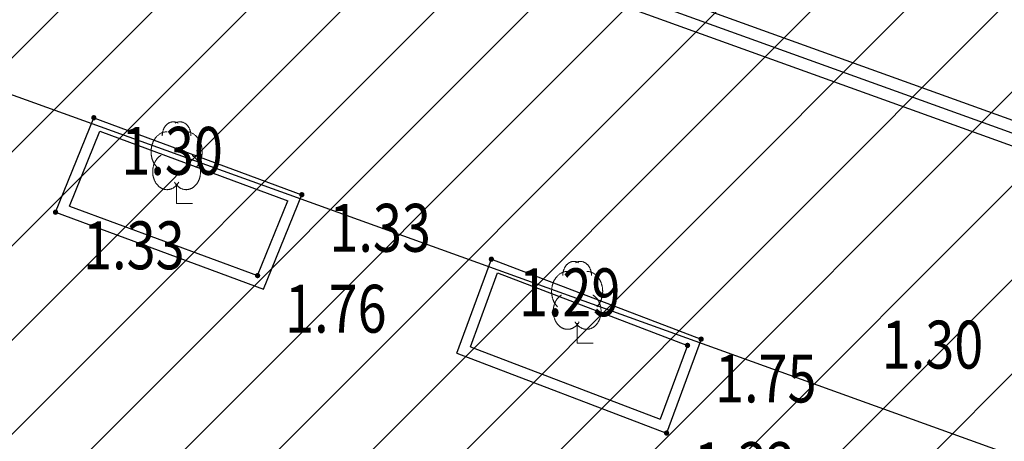
# Model space of a CAD drawing. Units: metres. Extents: x 6567987 to 6571835, y 4681226 to 4683161.
# Drawn here: x 6569491 to 6569510, y 4682009 to 4682017 of the extents above; entities that cross this region are included whole.
import ezdxf
from ezdxf.enums import TextEntityAlignment as Align

# ---------------------------------------------------------------- set-up
doc = ezdxf.new("R2010")
doc.units = ezdxf.units.M
doc.header["$MEASUREMENT"] = 0
doc.layers.add('00_mb_new_port_area', color=43, linetype='Continuous', lineweight=50)
doc.layers.add('hatch conservation are', color=1, linetype='Continuous', lineweight=9)
for name, color, linetype in [('rigol', 7, 'Continuous'), ('top znaci', 250, 'Continuous'), ('zardinjere', 3, 'Continuous')]:
    doc.layers.add(name, color=color, linetype=linetype)
doc.styles.add('DETAC', font='txt.shx', dxfattribs={"width": 0.8})

# ---------------------------------------------------------------- blocks, each defined once
blk = doc.blocks.new('PIK01')
h = blk.add_hatch(color=256)
edge = h.paths.add_edge_path()
edge.add_arc((0, 0), 0.05, 0, 360)
blk.add_point((0, 0))
blk = doc.blocks.new('TACKA')
at = {"color": 0, "linetype": 'ByBlock'}
blk.add_blockref('PIK01', (0, 0), dxfattribs=at)
at = {"color": 0, "linetype": 'ByBlock', "style": 'DETAC', "width": 0.8}
for tag, p in [('IMTAC', (0.575, 0.685)), ('KOTAC', (0.575, -0.691))]:
    blk.add_attdef(tag, text='', height=1, dxfattribs=at).set_placement(p, align=Align.MIDDLE_LEFT)
at = {"color": 0, "linetype": 'ByBlock', "style": 'DETAC', "width": 0.8, "flags": 1}
blk.add_attdef('OPTAC', text='', height=1, dxfattribs=at).set_placement((-0.411, -0.003), align=Align.MIDDLE_RIGHT)
blk = doc.blocks.new('T95-04')
at = {"linetype": 'Continuous', "lineweight": 9}
for q in [(0, 1.25), (1, 0)]:
    blk.add_line((0, 0), q, dxfattribs=at)
for points in [[(0.094, 5.044, 0), (0.084, 5.05, 0), (0.073, 5.055, 0), (0.063, 5.061, 0), (0.053, 5.066, 0), (0.043, 5.071, 0), (0.033, 5.075, 0), (0.022, 5.08, 0), (0.012, 5.084, 0), (0.001, 5.088, 0), (-0.009, 5.092, 0), (-0.02, 5.095, 0), (-0.03, 5.099, 0), (-0.041, 5.102, 0), (-0.052, 5.105, 0), (-0.062, 5.108, 0), (-0.073, 5.111, 0), (-0.084, 5.113, 0), (-0.095, 5.115, 0), (-0.106, 5.117, 0), (-0.116, 5.119, 0), (-0.127, 5.12, 0), (-0.138, 5.122, 0), (-0.149, 5.123, 0), (-0.16, 5.124, 0), (-0.171, 5.124, 0), (-0.182, 5.125, 0), (-0.193, 5.125, 0), (-0.204, 5.125, 0), (-0.215, 5.125, 0), (-0.226, 5.124, 0), (-0.237, 5.124, 0), (-0.248, 5.123, 0), (-0.259, 5.122, 0), (-0.27, 5.121, 0), (-0.28, 5.119, 0), (-0.291, 5.118, 0), (-0.302, 5.116, 0), (-0.313, 5.114, 0), (-0.324, 5.111, 0), (-0.335, 5.109, 0), (-0.345, 5.106, 0), (-0.356, 5.103, 0), (-0.367, 5.1, 0), (-0.377, 5.096, 0), (-0.388, 5.093, 0), (-0.398, 5.089, 0), (-0.409, 5.085, 0), (-0.419, 5.081, 0), (-0.43, 5.077, 0), (-0.44, 5.072, 0), (-0.45, 5.067, 0), (-0.46, 5.062, 0), (-0.471, 5.057, 0), (-0.481, 5.052, 0), (-0.491, 5.046, 0), (-0.501, 5.04, 0), (-0.51, 5.034, 0), (-0.52, 5.028, 0), (-0.53, 5.022, 0), (-0.54, 5.015, 0), (-0.549, 5.008, 0), (-0.559, 5.002, 0), (-0.568, 4.994, 0), (-0.577, 4.987, 0), (-0.586, 4.98, 0), (-0.595, 4.972, 0), (-0.604, 4.964, 0), (-0.613, 4.956, 0), (-0.622, 4.948, 0), (-0.631, 4.94, 0), (-0.639, 4.931, 0), (-0.648, 4.922, 0), (-0.656, 4.914, 0), (-0.664, 4.905, 0), (-0.673, 4.895, 0), (-0.681, 4.886, 0), (-0.689, 4.877, 0), (-0.696, 4.867, 0), (-0.704, 4.857, 0), (-0.712, 4.847, 0), (-0.719, 4.837, 0), (-0.726, 4.827, 0), (-0.733, 4.817, 0), (-0.74, 4.806, 0), (-0.747, 4.795, 0), (-0.754, 4.785, 0), (-0.761, 4.774, 0), (-0.767, 4.763, 0), (-0.774, 4.752, 0), (-0.78, 4.74, 0), (-0.786, 4.729, 0), (-0.792, 4.717, 0), (-0.798, 4.706, 0), (-0.803, 4.694, 0), (-0.809, 4.682, 0), (-0.814, 4.67, 0), (-0.819, 4.658, 0), (-0.824, 4.646, 0), (-0.829, 4.634, 0), (-0.834, 4.621, 0), (-0.838, 4.609, 0), (-0.843, 4.596, 0), (-0.847, 4.584, 0), (-0.851, 4.571, 0), (-0.855, 4.558, 0), (-0.859, 4.545, 0), (-0.863, 4.532, 0), (-0.866, 4.519, 0), (-0.869, 4.506, 0), (-0.872, 4.493, 0), (-0.875, 4.48, 0), (-0.878, 4.467, 0), (-0.881, 4.454, 0), (-0.883, 4.44, 0), (-0.886, 4.427, 0), (-0.888, 4.413, 0), (-0.89, 4.4, 0), (-0.891, 4.386, 0), (-0.893, 4.373, 0), (-0.895, 4.359, 0), (-0.896, 4.346, 0), (-0.897, 4.332, 0), (-0.898, 4.318, 0), (-0.899, 4.305, 0), (-0.899, 4.291, 0), (-0.9, 4.277, 0), (-0.9, 4.264, 0), (-0.9, 4.25, 0)], [(0.9, 4.25, 0), (0.9, 4.264, 0), (0.9, 4.277, 0), (0.899, 4.291, 0), (0.899, 4.305, 0), (0.898, 4.318, 0), (0.897, 4.332, 0), (0.896, 4.346, 0), (0.895, 4.359, 0), (0.893, 4.373, 0), (0.891, 4.386, 0), (0.89, 4.4, 0), (0.888, 4.413, 0), (0.886, 4.427, 0), (0.883, 4.44, 0), (0.881, 4.454, 0), (0.878, 4.467, 0), (0.875, 4.48, 0), (0.872, 4.493, 0), (0.869, 4.506, 0), (0.866, 4.519, 0), (0.863, 4.532, 0), (0.859, 4.545, 0), (0.855, 4.558, 0), (0.851, 4.571, 0), (0.847, 4.584, 0), (0.843, 4.596, 0), (0.838, 4.609, 0), (0.834, 4.621, 0), (0.829, 4.634, 0), (0.824, 4.646, 0), (0.819, 4.658, 0), (0.814, 4.67, 0), (0.809, 4.682, 0), (0.803, 4.694, 0), (0.798, 4.706, 0), (0.792, 4.717, 0), (0.786, 4.729, 0), (0.78, 4.74, 0), (0.774, 4.752, 0), (0.767, 4.763, 0), (0.761, 4.774, 0), (0.754, 4.785, 0), (0.747, 4.795, 0), (0.74, 4.806, 0), (0.733, 4.817, 0), (0.726, 4.827, 0), (0.719, 4.837, 0), (0.712, 4.847, 0), (0.704, 4.857, 0), (0.696, 4.867, 0), (0.689, 4.877, 0), (0.681, 4.886, 0), (0.673, 4.895, 0), (0.664, 4.905, 0), (0.656, 4.914, 0), (0.648, 4.922, 0), (0.639, 4.931, 0), (0.631, 4.94, 0), (0.622, 4.948, 0), (0.613, 4.956, 0), (0.604, 4.964, 0), (0.595, 4.972, 0), (0.586, 4.98, 0), (0.577, 4.987, 0), (0.568, 4.994, 0), (0.559, 5.002, 0), (0.549, 5.008, 0), (0.54, 5.015, 0), (0.53, 5.022, 0), (0.52, 5.028, 0), (0.51, 5.034, 0), (0.501, 5.04, 0), (0.491, 5.046, 0), (0.481, 5.052, 0), (0.471, 5.057, 0), (0.46, 5.062, 0), (0.45, 5.067, 0), (0.44, 5.072, 0), (0.43, 5.077, 0), (0.419, 5.081, 0), (0.409, 5.085, 0), (0.398, 5.089, 0), (0.388, 5.093, 0), (0.377, 5.096, 0), (0.367, 5.1, 0), (0.356, 5.103, 0), (0.345, 5.106, 0), (0.335, 5.109, 0), (0.324, 5.111, 0), (0.313, 5.114, 0), (0.302, 5.116, 0), (0.291, 5.118, 0), (0.28, 5.119, 0), (0.27, 5.121, 0), (0.259, 5.122, 0), (0.248, 5.123, 0), (0.237, 5.124, 0), (0.226, 5.124, 0), (0.215, 5.125, 0), (0.204, 5.125, 0), (0.193, 5.125, 0), (0.182, 5.125, 0), (0.171, 5.124, 0), (0.16, 5.124, 0), (0.149, 5.123, 0), (0.138, 5.122, 0), (0.127, 5.12, 0), (0.116, 5.119, 0), (0.106, 5.117, 0), (0.095, 5.115, 0), (0.084, 5.113, 0), (0.073, 5.111, 0), (0.062, 5.108, 0), (0.052, 5.105, 0), (0.041, 5.102, 0), (0.03, 5.099, 0), (0.02, 5.095, 0), (0.009, 5.092, 0), (-0.001, 5.088, 0), (-0.012, 5.084, 0), (-0.022, 5.08, 0), (-0.033, 5.075, 0), (-0.043, 5.071, 0), (-0.053, 5.066, 0), (-0.063, 5.061, 0), (-0.073, 5.055, 0), (-0.084, 5.05, 0), (-0.094, 5.044, 0)], [(-0.6, 4.5, 0), (-0.619, 4.5, 0), (-0.639, 4.499, 0), (-0.658, 4.498, 0), (-0.677, 4.496, 0), (-0.696, 4.494, 0), (-0.715, 4.492, 0), (-0.734, 4.489, 0), (-0.754, 4.485, 0), (-0.773, 4.481, 0), (-0.792, 4.477, 0), (-0.81, 4.472, 0), (-0.829, 4.467, 0), (-0.848, 4.461, 0), (-0.867, 4.455, 0), (-0.885, 4.448, 0), (-0.903, 4.441, 0), (-0.922, 4.434, 0), (-0.94, 4.426, 0), (-0.958, 4.417, 0), (-0.976, 4.408, 0), (-0.994, 4.399, 0), (-1.011, 4.389, 0), (-1.029, 4.379, 0), (-1.046, 4.369, 0), (-1.063, 4.358, 0), (-1.08, 4.346, 0), (-1.097, 4.335, 0), (-1.114, 4.322, 0), (-1.13, 4.31, 0), (-1.146, 4.297, 0), (-1.163, 4.283, 0), (-1.178, 4.27, 0), (-1.194, 4.256, 0), (-1.209, 4.241, 0), (-1.225, 4.226, 0), (-1.239, 4.211, 0), (-1.254, 4.195, 0), (-1.269, 4.18, 0), (-1.283, 4.163, 0), (-1.297, 4.147, 0), (-1.31, 4.13, 0), (-1.324, 4.112, 0), (-1.337, 4.095, 0), (-1.35, 4.077, 0), (-1.363, 4.059, 0), (-1.375, 4.04, 0), (-1.387, 4.021, 0), (-1.399, 4.002, 0), (-1.41, 3.983, 0), (-1.421, 3.963, 0), (-1.432, 3.943, 0), (-1.443, 3.923, 0), (-1.453, 3.903, 0), (-1.463, 3.882, 0), (-1.472, 3.861, 0), (-1.482, 3.84, 0), (-1.491, 3.819, 0), (-1.499, 3.797, 0), (-1.507, 3.775, 0), (-1.515, 3.753, 0), (-1.523, 3.731, 0), (-1.53, 3.709, 0), (-1.537, 3.686, 0), (-1.544, 3.664, 0), (-1.55, 3.641, 0), (-1.556, 3.618, 0), (-1.561, 3.595, 0), (-1.566, 3.572, 0), (-1.571, 3.548, 0), (-1.576, 3.525, 0), (-1.58, 3.501, 0), (-1.583, 3.478, 0), (-1.587, 3.454, 0), (-1.59, 3.43, 0), (-1.592, 3.406, 0), (-1.594, 3.382, 0), (-1.596, 3.358, 0), (-1.598, 3.334, 0), (-1.599, 3.31, 0), (-1.6, 3.286, 0), (-1.6, 3.262, 0), (-1.6, 3.238, 0), (-1.6, 3.214, 0), (-1.599, 3.19, 0), (-1.598, 3.166, 0), (-1.596, 3.142, 0), (-1.594, 3.118, 0), (-1.592, 3.094, 0), (-1.59, 3.07, 0), (-1.587, 3.046, 0), (-1.583, 3.023, 0), (-1.58, 2.999, 0), (-1.576, 2.975, 0), (-1.571, 2.952, 0), (-1.566, 2.929, 0), (-1.561, 2.905, 0), (-1.556, 2.882, 0), (-1.55, 2.859, 0), (-1.544, 2.836, 0), (-1.537, 2.814, 0), (-1.53, 2.791, 0), (-1.523, 2.769, 0), (-1.515, 2.747, 0), (-1.507, 2.725, 0), (-1.499, 2.703, 0), (-1.491, 2.682, 0), (-1.482, 2.66, 0), (-1.472, 2.639, 0), (-1.463, 2.618, 0), (-1.453, 2.598, 0), (-1.443, 2.577, 0), (-1.432, 2.557, 0), (-1.421, 2.537, 0), (-1.41, 2.517, 0), (-1.399, 2.498, 0), (-1.387, 2.479, 0), (-1.375, 2.46, 0), (-1.363, 2.442, 0), (-1.35, 2.423, 0), (-1.337, 2.405, 0), (-1.324, 2.388, 0), (-1.311, 2.371, 0), (-1.297, 2.354, 0), (-1.283, 2.337, 0), (-1.269, 2.321, 0), (-1.254, 2.305, 0), (-1.24, 2.289, 0), (-1.225, 2.274, 0)], [(1.225, 2.274, 0), (1.24, 2.289, 0), (1.254, 2.305, 0), (1.269, 2.321, 0), (1.283, 2.337, 0), (1.297, 2.354, 0), (1.311, 2.371, 0), (1.324, 2.388, 0), (1.337, 2.405, 0), (1.35, 2.423, 0), (1.363, 2.442, 0), (1.375, 2.46, 0), (1.387, 2.479, 0), (1.399, 2.498, 0), (1.41, 2.517, 0), (1.421, 2.537, 0), (1.432, 2.557, 0), (1.443, 2.577, 0), (1.453, 2.598, 0), (1.463, 2.618, 0), (1.472, 2.639, 0), (1.482, 2.66, 0), (1.491, 2.682, 0), (1.499, 2.703, 0), (1.507, 2.725, 0), (1.515, 2.747, 0), (1.523, 2.769, 0), (1.53, 2.791, 0), (1.537, 2.814, 0), (1.544, 2.836, 0), (1.55, 2.859, 0), (1.556, 2.882, 0), (1.561, 2.905, 0), (1.566, 2.929, 0), (1.571, 2.952, 0), (1.576, 2.975, 0), (1.58, 2.999, 0), (1.583, 3.023, 0), (1.587, 3.046, 0), (1.59, 3.07, 0), (1.592, 3.094, 0), (1.594, 3.118, 0), (1.596, 3.142, 0), (1.598, 3.166, 0), (1.599, 3.19, 0), (1.6, 3.214, 0), (1.6, 3.238, 0), (1.6, 3.262, 0), (1.6, 3.286, 0), (1.599, 3.31, 0), (1.598, 3.334, 0), (1.596, 3.358, 0), (1.594, 3.382, 0), (1.592, 3.406, 0), (1.59, 3.43, 0), (1.587, 3.454, 0), (1.583, 3.478, 0), (1.58, 3.501, 0), (1.576, 3.525, 0), (1.571, 3.548, 0), (1.566, 3.572, 0), (1.561, 3.595, 0), (1.556, 3.618, 0), (1.55, 3.641, 0), (1.544, 3.664, 0), (1.537, 3.686, 0), (1.53, 3.709, 0), (1.523, 3.731, 0), (1.515, 3.753, 0), (1.507, 3.775, 0), (1.499, 3.797, 0), (1.491, 3.819, 0), (1.482, 3.84, 0), (1.472, 3.861, 0), (1.463, 3.882, 0), (1.453, 3.903, 0), (1.443, 3.923, 0), (1.432, 3.943, 0), (1.421, 3.963, 0), (1.41, 3.983, 0), (1.399, 4.002, 0), (1.387, 4.021, 0), (1.375, 4.04, 0), (1.363, 4.059, 0), (1.35, 4.077, 0), (1.337, 4.095, 0), (1.324, 4.112, 0), (1.31, 4.13, 0), (1.297, 4.147, 0), (1.283, 4.163, 0), (1.269, 4.18, 0), (1.254, 4.195, 0), (1.239, 4.211, 0), (1.225, 4.226, 0), (1.209, 4.241, 0), (1.194, 4.256, 0), (1.178, 4.27, 0), (1.163, 4.283, 0), (1.146, 4.297, 0), (1.13, 4.31, 0), (1.114, 4.322, 0), (1.097, 4.335, 0), (1.08, 4.346, 0), (1.063, 4.358, 0), (1.046, 4.369, 0), (1.029, 4.379, 0), (1.011, 4.389, 0), (0.994, 4.399, 0), (0.976, 4.408, 0), (0.958, 4.417, 0), (0.94, 4.426, 0), (0.922, 4.434, 0), (0.903, 4.441, 0), (0.885, 4.448, 0), (0.867, 4.455, 0), (0.848, 4.461, 0), (0.829, 4.467, 0), (0.81, 4.472, 0), (0.792, 4.477, 0), (0.773, 4.481, 0), (0.754, 4.485, 0), (0.734, 4.489, 0), (0.715, 4.492, 0), (0.696, 4.494, 0), (0.677, 4.496, 0), (0.658, 4.498, 0), (0.639, 4.499, 0), (0.619, 4.5, 0), (0.6, 4.5, 0)], [(-0.977, 3.021, 0), (-1.001, 3.007, 0), (-1.023, 2.993, 0), (-1.046, 2.977, 0), (-1.068, 2.961, 0), (-1.09, 2.944, 0), (-1.111, 2.926, 0), (-1.132, 2.907, 0), (-1.153, 2.888, 0), (-1.173, 2.868, 0), (-1.192, 2.847, 0), (-1.211, 2.826, 0), (-1.23, 2.803, 0), (-1.248, 2.781, 0), (-1.266, 2.757, 0), (-1.283, 2.733, 0), (-1.299, 2.709, 0), (-1.315, 2.683, 0), (-1.33, 2.657, 0), (-1.345, 2.631, 0), (-1.359, 2.604, 0), (-1.373, 2.577, 0), (-1.385, 2.549, 0), (-1.398, 2.521, 0), (-1.409, 2.492, 0), (-1.42, 2.463, 0), (-1.43, 2.434, 0), (-1.44, 2.404, 0), (-1.449, 2.374, 0), (-1.457, 2.343, 0), (-1.465, 2.313, 0), (-1.471, 2.282, 0), (-1.477, 2.25, 0), (-1.483, 2.219, 0), (-1.487, 2.187, 0), (-1.491, 2.156, 0), (-1.495, 2.124, 0), (-1.497, 2.092, 0), (-1.499, 2.06, 0), (-1.5, 2.028, 0), (-1.5, 1.996, 0), (-1.5, 1.963, 0), (-1.498, 1.931, 0), (-1.496, 1.899, 0), (-1.494, 1.867, 0), (-1.49, 1.836, 0), (-1.486, 1.804, 0), (-1.481, 1.772, 0), (-1.476, 1.741, 0), (-1.47, 1.71, 0), (-1.463, 1.679, 0), (-1.455, 1.648, 0), (-1.446, 1.618, 0), (-1.437, 1.588, 0), (-1.428, 1.558, 0), (-1.417, 1.529, 0), (-1.406, 1.5, 0), (-1.394, 1.471, 0), (-1.382, 1.443, 0), (-1.369, 1.415, 0), (-1.355, 1.388, 0), (-1.341, 1.362, 0), (-1.326, 1.335, 0), (-1.311, 1.31, 0), (-1.295, 1.285, 0), (-1.278, 1.26, 0), (-1.261, 1.236, 0), (-1.243, 1.213, 0), (-1.225, 1.19, 0), (-1.206, 1.168, 0), (-1.187, 1.147, 0), (-1.167, 1.126, 0), (-1.147, 1.107, 0), (-1.126, 1.087, 0), (-1.105, 1.069, 0), (-1.084, 1.051, 0), (-1.062, 1.034, 0), (-1.04, 1.018, 0), (-1.017, 1.003, 0), (-0.994, 0.989, 0), (-0.971, 0.975, 0), (-0.947, 0.962, 0), (-0.924, 0.95, 0), (-0.899, 0.939, 0), (-0.875, 0.929, 0), (-0.85, 0.919, 0), (-0.826, 0.911, 0), (-0.801, 0.903, 0), (-0.776, 0.897, 0), (-0.75, 0.891, 0), (-0.725, 0.886, 0), (-0.699, 0.882, 0), (-0.674, 0.879, 0), (-0.648, 0.877, 0), (-0.623, 0.875, 0), (-0.597, 0.875, 0), (-0.571, 0.876, 0), (-0.546, 0.877, 0), (-0.52, 0.879, 0), (-0.494, 0.883, 0), (-0.469, 0.887, 0), (-0.444, 0.892, 0), (-0.418, 0.898, 0), (-0.393, 0.905, 0), (-0.368, 0.913, 0), (-0.344, 0.922, 0), (-0.319, 0.931, 0), (-0.295, 0.942, 0), (-0.271, 0.953, 0), (-0.247, 0.965, 0), (-0.223, 0.978, 0), (-0.2, 0.992, 0), (-0.177, 1.007, 0), (-0.155, 1.022, 0), (-0.133, 1.039, 0), (-0.111, 1.056, 0), (-0.09, 1.073, 0), (-0.069, 1.092, 0), (-0.048, 1.111, 0), (-0.028, 1.131, 0), (-0.008, 1.152, 0), (0.011, 1.174, 0), (0.029, 1.196, 0), (0.047, 1.219, 0), (0.065, 1.242, 0), (0.082, 1.266, 0), (0.099, 1.291, 0), (0.114, 1.316, 0), (0.13, 1.342, 0)], [(-0.13, 1.342, 0), (-0.114, 1.316, 0), (-0.099, 1.291, 0), (-0.082, 1.266, 0), (-0.065, 1.242, 0), (-0.047, 1.219, 0), (-0.029, 1.196, 0), (-0.011, 1.174, 0), (0.008, 1.152, 0), (0.028, 1.131, 0), (0.048, 1.111, 0), (0.069, 1.092, 0), (0.09, 1.073, 0), (0.111, 1.056, 0), (0.133, 1.039, 0), (0.155, 1.022, 0), (0.177, 1.007, 0), (0.2, 0.992, 0), (0.223, 0.978, 0), (0.247, 0.965, 0), (0.271, 0.953, 0), (0.295, 0.942, 0), (0.319, 0.931, 0), (0.344, 0.922, 0), (0.368, 0.913, 0), (0.393, 0.905, 0), (0.418, 0.898, 0), (0.444, 0.892, 0), (0.469, 0.887, 0), (0.494, 0.883, 0), (0.52, 0.879, 0), (0.546, 0.877, 0), (0.571, 0.876, 0), (0.597, 0.875, 0), (0.623, 0.875, 0), (0.648, 0.877, 0), (0.674, 0.879, 0), (0.699, 0.882, 0), (0.725, 0.886, 0), (0.75, 0.891, 0), (0.776, 0.897, 0), (0.801, 0.903, 0), (0.826, 0.911, 0), (0.85, 0.919, 0), (0.875, 0.929, 0), (0.899, 0.939, 0), (0.924, 0.95, 0), (0.947, 0.962, 0), (0.971, 0.975, 0), (0.994, 0.989, 0), (1.017, 1.003, 0), (1.04, 1.018, 0), (1.062, 1.034, 0), (1.084, 1.051, 0), (1.105, 1.069, 0), (1.126, 1.087, 0), (1.147, 1.107, 0), (1.167, 1.126, 0), (1.187, 1.147, 0), (1.206, 1.168, 0), (1.225, 1.19, 0), (1.243, 1.213, 0), (1.261, 1.236, 0), (1.278, 1.26, 0), (1.295, 1.285, 0), (1.311, 1.31, 0), (1.326, 1.335, 0), (1.341, 1.362, 0), (1.355, 1.388, 0), (1.369, 1.415, 0), (1.382, 1.443, 0), (1.394, 1.471, 0), (1.406, 1.5, 0), (1.417, 1.529, 0), (1.428, 1.558, 0), (1.437, 1.588, 0), (1.446, 1.618, 0), (1.455, 1.648, 0), (1.463, 1.679, 0), (1.47, 1.71, 0), (1.476, 1.741, 0), (1.481, 1.772, 0), (1.486, 1.804, 0), (1.49, 1.836, 0), (1.494, 1.867, 0), (1.496, 1.899, 0), (1.498, 1.931, 0), (1.5, 1.963, 0), (1.5, 1.996, 0), (1.5, 2.028, 0), (1.499, 2.06, 0), (1.497, 2.092, 0), (1.495, 2.124, 0), (1.491, 2.156, 0), (1.487, 2.187, 0), (1.483, 2.219, 0), (1.477, 2.25, 0), (1.471, 2.282, 0), (1.465, 2.313, 0), (1.457, 2.343, 0), (1.449, 2.374, 0), (1.44, 2.404, 0), (1.43, 2.434, 0), (1.42, 2.463, 0), (1.409, 2.492, 0), (1.398, 2.521, 0), (1.385, 2.549, 0), (1.373, 2.577, 0), (1.359, 2.604, 0), (1.345, 2.631, 0), (1.33, 2.657, 0), (1.315, 2.683, 0), (1.299, 2.709, 0), (1.283, 2.733, 0), (1.266, 2.757, 0), (1.248, 2.781, 0), (1.23, 2.803, 0), (1.211, 2.826, 0), (1.192, 2.847, 0), (1.173, 2.868, 0), (1.153, 2.888, 0), (1.132, 2.907, 0), (1.111, 2.926, 0), (1.09, 2.944, 0), (1.068, 2.961, 0), (1.046, 2.977, 0), (1.023, 2.993, 0), (1.001, 3.007, 0), (0.977, 3.021, 0)]]:
    blk.add_polyline3d(points, dxfattribs=at)

msp = doc.modelspace()

# ---------------------------------------------------------------- hatches: boundary and pattern name
at = {"layer": '00_mb_new_port_area', "lineweight": -3}
h = msp.add_hatch(dxfattribs=at)
h.set_pattern_fill('ANSI37', color=256, scale=50)
edge = h.paths.add_edge_path()
edge.add_line((6569986.102, 4682590.022), (6569956.081, 4682571.74))
edge.add_line((6569956.081, 4682571.74), (6569915.255, 4682552.786))
edge.add_line((6569915.255, 4682552.786), (6569898.678, 4682544.122))
edge.add_line((6569898.678, 4682544.122), (6569885.856, 4682535.882))
edge.add_line((6569885.856, 4682535.882), (6569870.653, 4682524.577))
edge.add_line((6569870.653, 4682524.577), (6569840.383, 4682493.976))
edge.add_line((6569840.383, 4682493.976), (6569832.531, 4682485.596))
edge.add_line((6569832.531, 4682485.596), (6569824.187, 4682465.549))
edge.add_line((6569824.187, 4682465.549), (6569822.294, 4682457.938))
edge.add_line((6569822.294, 4682457.938), (6569820.146, 4682452.102))
edge.add_line((6569820.146, 4682452.102), (6569815.482, 4682429.777))
edge.add_line((6569815.482, 4682429.777), (6569816.397, 4682408.22))
edge.add_line((6569816.397, 4682408.22), (6569816.536, 4682398.836))
edge.add_line((6569816.536, 4682398.836), (6569820.611, 4682385.145))
edge.add_line((6569820.611, 4682385.145), (6569827.63, 4682367.85))
edge.add_line((6569827.63, 4682367.85), (6569836.508, 4682349.784))
edge.add_line((6569836.508, 4682349.784), (6569859.867, 4682329.397))
edge.add_line((6569859.867, 4682329.397), (6569782.477, 4682156.325))
edge.add_line((6569782.477, 4682156.325), (6569804.458, 4682123.127))
edge.add_line((6569804.458, 4682123.127), (6569808.329, 4682045.626))
edge.add_line((6569808.329, 4682045.626), (6569803.957, 4682044.204))
edge.add_line((6569803.957, 4682044.204), (6569796.555, 4682040.704))
edge.add_line((6569796.555, 4682040.704), (6569785.9, 4682035.213))
edge.add_line((6569785.9, 4682035.213), (6569773.286, 4682029.397))
edge.add_line((6569773.286, 4682029.397), (6569710.302, 4682015.833))
edge.add_line((6569710.302, 4682015.833), (6569707.53, 4682040.75))
edge.add_line((6569707.53, 4682040.75), (6569652.326, 4682033.962))
edge.add_line((6569652.326, 4682033.962), (6569641.339, 4682042.463))
edge.add_line((6569641.339, 4682042.463), (6569640.005, 4682044.485))
edge.add_line((6569640.005, 4682044.485), (6569598.043, 4681994.105))
edge.add_line((6569598.043, 4681994.105), (6569485.46, 4682034.902))
edge.add_line((6569485.46, 4682034.902), (6569484.05, 4682067.738))
edge.add_line((6569484.05, 4682067.738), (6569484.84, 4682097.283))
edge.add_line((6569484.84, 4682097.283), (6569486.462, 4682112.899))
edge.add_line((6569486.462, 4682112.899), (6569488.236, 4682123.044))
edge.add_line((6569488.236, 4682123.044), (6569489.725, 4682143.906))
edge.add_line((6569489.725, 4682143.906), (6569494.473, 4682145.463))
edge.add_line((6569494.473, 4682145.463), (6569540.226, 4682257.188))
edge.add_line((6569540.226, 4682257.188), (6569541.571, 4682263.737))
edge.add_line((6569541.571, 4682263.737), (6569542.241, 4682263.465))
edge.add_line((6569542.241, 4682263.465), (6569551.376, 4682262.824))
edge.add_line((6569551.376, 4682262.824), (6569556.312, 4682260.683))
edge.add_line((6569556.312, 4682260.683), (6569558.283, 4682261.637))
edge.add_line((6569558.283, 4682261.637), (6569563.635, 4682266.935))
edge.add_line((6569563.635, 4682266.935), (6569569.056, 4682275.331))
edge.add_line((6569569.056, 4682275.331), (6569576.3, 4682281.38))
edge.add_line((6569576.3, 4682281.38), (6569579.76, 4682287.991))
edge.add_line((6569579.76, 4682287.991), (6569581.844, 4682297.757))
edge.add_line((6569581.844, 4682297.757), (6569582.852, 4682299.439))
edge.add_arc((6569580.915, 4682304.612), 5.524, 290.5222, 384.8501)
edge.add_line((6569585.928, 4682306.934), (6569586.251, 4682308.851))
edge.add_line((6569586.251, 4682308.851), (6569591.391, 4682314.971))
edge.add_line((6569591.391, 4682314.971), (6569600.409, 4682328.172))
edge.add_line((6569600.409, 4682328.172), (6569615.149, 4682348.323))
edge.add_line((6569615.149, 4682348.323), (6569618.916, 4682351.605))
edge.add_line((6569618.916, 4682351.605), (6569630.98, 4682364.945))
edge.add_line((6569630.98, 4682364.945), (6569637.318, 4682372.667))
edge.add_line((6569637.318, 4682372.667), (6569638.41, 4682375.453))
edge.add_line((6569638.41, 4682375.453), (6569640.998, 4682377.778))
edge.add_line((6569640.998, 4682377.778), (6569658.063, 4682396.679))
edge.add_line((6569658.063, 4682396.679), (6569659.589, 4682403.489))
edge.add_line((6569659.589, 4682403.489), (6569660.069, 4682406.442))
edge.add_line((6569660.069, 4682406.442), (6569663.959, 4682409.491))
edge.add_line((6569663.959, 4682409.491), (6569664.88, 4682409.843))
edge.add_line((6569664.88, 4682409.843), (6569668.441, 4682408.117))
edge.add_line((6569668.441, 4682408.117), (6569674.043, 4682406.472))
edge.add_line((6569674.043, 4682406.472), (6569675.192, 4682406.531))
edge.add_line((6569675.192, 4682406.531), (6569674.997, 4682407.474))
edge.add_line((6569674.997, 4682407.474), (6569673.688, 4682410.173))
edge.add_line((6569673.688, 4682410.173), (6569673.413, 4682411.123))
edge.add_line((6569673.413, 4682411.123), (6569676.094, 4682408.208))
edge.add_line((6569676.094, 4682408.208), (6569677.89, 4682405.826))
edge.add_line((6569677.89, 4682405.826), (6569681.834, 4682405.58))
edge.add_line((6569681.834, 4682405.58), (6569682.369, 4682406.183))
edge.add_line((6569682.369, 4682406.183), (6569680.235, 4682408.317))
edge.add_line((6569680.235, 4682408.317), (6569676.749, 4682413.197))
edge.add_line((6569676.749, 4682413.197), (6569674.699, 4682415.027))
edge.add_line((6569674.699, 4682415.027), (6569674.033, 4682416.122))
edge.add_line((6569674.033, 4682416.122), (6569674.118, 4682417.056))
edge.add_line((6569674.118, 4682417.056), (6569676.485, 4682419.423))
edge.add_line((6569676.485, 4682419.423), (6569678.947, 4682422.033))
edge.add_line((6569678.947, 4682422.033), (6569679.898, 4682421.808))
edge.add_line((6569679.898, 4682421.808), (6569682.323, 4682420.05))
edge.add_line((6569682.323, 4682420.05), (6569683.285, 4682419.832))
edge.add_line((6569683.285, 4682419.832), (6569685.96, 4682421.15))
edge.add_line((6569685.96, 4682421.15), (6569688.74, 4682422.271))
edge.add_line((6569688.74, 4682422.271), (6569690.152, 4682423.661))
edge.add_line((6569690.152, 4682423.661), (6569691.247, 4682425.335))
edge.add_line((6569691.247, 4682425.335), (6569694.391, 4682429.219))
edge.add_line((6569694.391, 4682429.219), (6569696.33, 4682432.708))
edge.add_line((6569696.33, 4682432.708), (6569706.919, 4682440.182))
edge.add_line((6569706.919, 4682440.182), (6569707.392, 4682439.404))
edge.add_line((6569707.392, 4682439.404), (6569707.324, 4682438.411))
edge.add_line((6569707.324, 4682438.411), (6569706.668, 4682437.425))
edge.add_line((6569706.668, 4682437.425), (6569706.022, 4682436.993))
edge.add_line((6569706.022, 4682436.993), (6569707.727, 4682432.315))
edge.add_line((6569707.727, 4682432.315), (6569710.839, 4682434.851))
edge.add_line((6569710.839, 4682434.851), (6569713.491, 4682436.247))
edge.add_line((6569713.491, 4682436.247), (6569714.041, 4682436.797))
edge.add_line((6569714.041, 4682436.797), (6569714.044, 4682437.935))
edge.add_line((6569714.044, 4682437.935), (6569712.753, 4682439.441))
edge.add_line((6569712.753, 4682439.441), (6569711.46, 4682440.19))
edge.add_line((6569711.46, 4682440.19), (6569710.886, 4682443.613))
edge.add_line((6569710.886, 4682443.613), (6569714.164, 4682445.879))
edge.add_line((6569714.164, 4682445.879), (6569717.065, 4682446.435))
edge.add_line((6569717.065, 4682446.435), (6569727.01, 4682445.497))
edge.add_line((6569727.01, 4682445.497), (6569728.288, 4682446.173))
edge.add_line((6569728.288, 4682446.173), (6569729.852, 4682448.115))
edge.add_line((6569729.852, 4682448.115), (6569731.809, 4682450.071))
edge.add_line((6569731.809, 4682450.071), (6569732.449, 4682455.263))
edge.add_line((6569732.449, 4682455.263), (6569732.487, 4682457.262))
edge.add_line((6569732.487, 4682457.262), (6569732.85, 4682458.177))
edge.add_line((6569732.85, 4682458.177), (6569734.616, 4682459.066))
edge.add_line((6569734.616, 4682459.066), (6569743.922, 4682445.589))
edge.add_arc((6569746.375, 4682448.043), 3.47, 225.0085, 385.208)
edge.add_line((6569749.515, 4682449.52), (6569740.379, 4682466.148))
edge.add_line((6569740.379, 4682466.148), (6569736.473, 4682469.949))
edge.add_line((6569736.473, 4682469.949), (6569737.173, 4682470.488))
edge.add_line((6569737.173, 4682470.488), (6569739.018, 4682469.981))
edge.add_line((6569739.018, 4682469.981), (6569740.292, 4682467.279))
edge.add_line((6569740.292, 4682467.279), (6569744.137, 4682461.433))
edge.add_line((6569744.137, 4682461.433), (6569745.486, 4682458.756))
edge.add_line((6569745.486, 4682458.756), (6569746.168, 4682458.052))
edge.add_line((6569746.168, 4682458.052), (6569761.262, 4682469.113))
edge.add_arc((6569760.049, 4682474.449), 5.472, 282.8125, 369.641)
edge.add_line((6569765.443, 4682475.365), (6569766.74, 4682482.24))
edge.add_line((6569766.74, 4682482.24), (6569767.411, 4682484.116))
edge.add_arc((6569787.794, 4682470.267), 24.643, 127.6327, 145.8074, ccw=False)
edge.add_line((6569772.747, 4682489.783), (6569773.388, 4682490.747))
edge.add_line((6569773.388, 4682490.747), (6569773.552, 4682491.729))
edge.add_line((6569773.552, 4682491.729), (6569773.248, 4682494.711))
edge.add_line((6569773.248, 4682494.711), (6569774.237, 4682498.543))
edge.add_line((6569774.237, 4682498.543), (6569775.313, 4682501.321))
edge.add_line((6569775.313, 4682501.321), (6569780.168, 4682506.356))
edge.add_line((6569780.168, 4682506.356), (6569781.02, 4682508.149))
edge.add_line((6569781.02, 4682508.149), (6569783.782, 4682517.749))
edge.add_line((6569783.782, 4682517.749), (6569784.928, 4682519.359))
edge.add_line((6569784.928, 4682519.359), (6569802.235, 4682534.394))
edge.add_arc((6569549.39, 4683028.641), 555.167, 297.09323, 299.16016)
edge.add_line((6569819.896, 4682543.835), (6569821.538, 4682544.975))
edge.add_line((6569821.538, 4682544.975), (6569826.262, 4682546.593))
edge.add_line((6569826.262, 4682546.593), (6569841.212, 4682552.286))
edge.add_line((6569841.212, 4682552.286), (6569848.057, 4682556.419))
edge.add_line((6569848.057, 4682556.419), (6569849.86, 4682557.28))
edge.add_line((6569849.86, 4682557.28), (6569858.295, 4682560.413))
edge.add_line((6569858.295, 4682560.413), (6569874.719, 4682564.745))
edge.add_line((6569874.719, 4682564.745), (6569876.429, 4682565.72))
edge.add_line((6569876.429, 4682565.72), (6569878.259, 4682568.09))
edge.add_line((6569878.259, 4682568.09), (6569880.012, 4682569.012))
edge.add_line((6569880.012, 4682569.012), (6569882.991, 4682569.24))
edge.add_line((6569882.991, 4682569.24), (6569885.961, 4682568.838))
edge.add_line((6569885.961, 4682568.838), (6569888.907, 4682568.276))
edge.add_line((6569888.907, 4682568.276), (6569889.942, 4682568.207))
edge.add_line((6569889.942, 4682568.207), (6569902.782, 4682569.945))
edge.add_line((6569902.782, 4682569.945), (6569909.634, 4682571.338))
edge.add_line((6569909.634, 4682571.338), (6569912.568, 4682570.75))
edge.add_line((6569912.568, 4682570.75), (6569913.554, 4682570.598))
edge.add_line((6569913.554, 4682570.598), (6569914.524, 4682570.786))
edge.add_line((6569914.524, 4682570.786), (6569915.212, 4682571.497))
edge.add_line((6569915.212, 4682571.497), (6569916.586, 4682574.16))
edge.add_line((6569916.586, 4682574.16), (6569917.292, 4682574.859))
edge.add_line((6569917.292, 4682574.859), (6569918.224, 4682575.207))
edge.add_line((6569918.224, 4682575.207), (6569921.2, 4682575.561))
edge.add_line((6569921.2, 4682575.561), (6569924.129, 4682576.207))
edge.add_line((6569924.129, 4682576.207), (6569940.031, 4682577.957))
edge.add_line((6569940.031, 4682577.957), (6569946.83, 4682579.616))
edge.add_line((6569946.83, 4682579.616), (6569956.417, 4682582.456))
edge.add_line((6569956.417, 4682582.456), (6569986.102, 4682590.022))
at = {"layer": 'hatch conservation are'}
h = msp.add_hatch(dxfattribs=at)
h.set_pattern_fill('ANSI31', color=256, scale=10)
h.set_pattern_definition([(45, (0, 0), (-0.88388347648, 0.88388347648), [])])
h.paths.add_polyline_path([(6569352.16, 4682038.99), (6569380.55, 4682037.41), (6569386.67, 4682037.21), (6569388.23, 4682037.15), (6569392.16, 4682035.33), (6569411.937, 4682032.256), (6569413.06, 4682034.57), (6569417.67, 4682033.9), (6569419.24, 4682039.27), (6569432.937, 4682036.879), (6569433.857, 4682047.482), (6569434.041, 4682050.617), (6569438.27, 4682088.541), (6569438.638, 4682092.045), (6569441.473, 4682121.53), (6569444.028, 4682153.81), (6569444.665, 4682161.846), (6569445.579, 4682173.392), (6569470.71, 4682161.054), (6569475.337, 4682158.792), (6569480.325, 4682156.144), (6569479.39, 4682153.56), (6569484.67, 4682149.53), (6569484.036, 4682142.711), (6569483.29, 4682134.55), (6569481.656, 4682121.74), (6569482.32, 4682121.69), (6569482.018, 4682119.112), (6569481.55, 4682118.96), (6569481.04, 4682115.94), (6569479.51, 4682103.01), (6569479.3, 4682100.12), (6569478.12, 4682080.61), (6569477.86, 4682061.19), (6569477.97, 4682058.5), (6569478.27, 4682043.81), (6569479.24, 4682034.304), (6569600.57, 4681990.5), (6569641.44, 4682042.31), (6569652.42, 4682033.89), (6569707.53, 4682040.75), (6569712.33, 4682001.92), (6569657.601, 4681988.461), (6569658.164, 4681984.958), (6569658.54, 4681981.21), (6569687.161, 4681984.902), (6569606.25, 4681760.981), (6569553.419, 4681747.321), (6569514.902, 4681761.227), (6569508.29, 4681775.426), (6569498.448, 4681788.201), (6569486.446, 4681796.329), (6569475.224, 4681792.224), (6569465.59, 4681799.75), (6569459.435, 4681810.219), (6569474.635, 4681853.354), (6569475.101, 4681854.721), (6569475.343, 4681857.501), (6569474.592, 4681865.036), (6569473.519, 4681868.583), (6569469.865, 4681877.012), (6569469.023, 4681878.509), (6569467.319, 4681880.133), (6569462.623, 4681883.485), (6569460.572, 4681885.565), (6569458.682, 4681887.027), (6569450.136, 4681892.356), (6569441.862, 4681898.073), (6569434.143, 4681899.865), (6569432.125, 4681900.044), (6569423.887, 4681901.773), (6569412.512, 4681901.272), (6569412.682, 4681899.774), (6569407.745, 4681898.91), (6569407.535, 4681898.187), (6569402.59, 4681898.81), (6569402.673, 4681899.872), (6569376.58, 4681897.18), (6569375.08, 4681906.2), (6569377.15, 4681906.413), (6569375.55, 4681920.84), (6569367.098, 4681919.938), (6569365.54, 4681934.848), (6569320.442, 4681930.259), (6569319.99, 4681933.95), (6569319.11, 4681933.88), (6569317.61, 4681935.73), (6569317.38, 4681938.63), (6569318.3, 4681940.75), (6569319.18, 4681940.82), (6569319.06, 4681943), (6569320.15, 4681943.08), (6569316.37, 4681976.02), (6569329.53, 4681978.02), (6569329.17, 4681981.46), (6569319.09, 4681980.48), (6569317.52, 4681993.77), (6569324.17, 4681992.97), (6569326.46, 4682034.64), (6569343.71, 4682038.84)])
h.paths.add_polyline_path([(6569590.06, 4681811.66), (6569586.02, 4681786.46), (6569596.45, 4681786.61), (6569596.25, 4681784.797), (6569594.79, 4681774.09), (6569594.19, 4681771.77), (6569591.9, 4681769.71), (6569588.68, 4681768.88), (6569584.75, 4681768.43), (6569584.37, 4681769.19), (6569573.55, 4681765.63), (6569567.92, 4681765.36), (6569561.45, 4681762.34), (6569558.338, 4681762.3), (6569556.986, 4681762.4), (6569540.59, 4681763.99), (6569539.2, 4681763.73), (6569537.32, 4681763.66), (6569534.24, 4681761.84), (6569532.13, 4681761.58), (6569530.58, 4681761.68), (6569528.08, 4681760.36), (6569524.22, 4681762.07), (6569523.05, 4681762.14), (6569520.71, 4681764.48), (6569518.76, 4681766.92), (6569515.98, 4681772.39), (6569511.45, 4681781.35), (6569510.69, 4681784.28), (6569508.46, 4681784.63), (6569506.28, 4681787.97), (6569505.49, 4681791.25), (6569505.46, 4681792.82), (6569500.05, 4681799.93), (6569498.75, 4681801.33), (6569497.06, 4681803.17), (6569493, 4681806.16), (6569490.77, 4681806.47), (6569486.778, 4681806.497), (6569482.94, 4681803.91), (6569475.77, 4681804.611), (6569473.12, 4681804.87), (6569471.08, 4681805.24), (6569468.53, 4681804.27), (6569466.84, 4681804.39), (6569464.66, 4681805.98), (6569463.89, 4681807.16), (6569464.34, 4681811.81), (6569464.81, 4681814.13), (6569466.13, 4681820.96), (6569464.4, 4681822.09), (6569465.97, 4681825.6), (6569466.78, 4681825.48), (6569467.15, 4681826.68), (6569472.46, 4681842.39), (6569475.5, 4681851.24), (6569476.58, 4681854.41), (6569476.85, 4681857.51), (6569476.07, 4681865.33), (6569474.93, 4681869.1), (6569471.21, 4681877.68), (6569470.22, 4681879.44), (6569468.28, 4681881.29), (6569463.6, 4681884.63), (6569461.57, 4681886.69), (6569459.54, 4681888.26), (6569450.96, 4681893.61), (6569442.48, 4681899.47), (6569434.38, 4681901.35), (6569432.346, 4681901.53), (6569424.01, 4681903.28), (6569410.84, 4681902.7), (6569411.032, 4681901.008), (6569409.5, 4681900.74), (6569409.84, 4681903.31), (6569409.28, 4681903.93), (6569411.23, 4681915.19), (6569409.6, 4681915.88), (6569408.14, 4681917.13), (6569407.47, 4681918.39), (6569407.22, 4681920.47), (6569408.01, 4681922.63), (6569410.2, 4681924.19), (6569413.21, 4681924.41), (6569414.32, 4681924.27), (6569418.81, 4681937.9), (6569422.87, 4681951.54), (6569430.99, 4681978.84), (6569429.36, 4681979.46), (6569427.69, 4681980.47), (6569426.82, 4681982.23), (6569426.71, 4681983.966), (6569427.02, 4681985.61), (6569428.37, 4681987.46), (6569430.42, 4681988.71), (6569431.88, 4681988.89), (6569433.37, 4681988.79), (6569434.8, 4681988.03), (6569436.47, 4681986.02), (6569437.1, 4681983.56), (6569436.65, 4681981.41), (6569467.85, 4681975.01), (6569474.25, 4681982.22), (6569477.87, 4681987.24), (6569478.5, 4681987.14), (6569479.76, 4681988.27), (6569480.42, 4681989.35), (6569481.59, 4681989.14), (6569485.09, 4681993.33), (6569487.84, 4681996.92), (6569487.25, 4681997.32), (6569487.95, 4681999.35), (6569488.73, 4681999.54), (6569491.25, 4682002.06), (6569496.32, 4681998.67), (6569508.85, 4681991.33), (6569511.24, 4681989.9), (6569517.23, 4681987.76), (6569518.7, 4681990.35), (6569524.12, 4681987.76), (6569536.1, 4681981.45), (6569538.33, 4681980.38), (6569544.34, 4681977.85), (6569547.6, 4681981.91), (6569551.27, 4681981.71), (6569563.3, 4681976.46), (6569571.16, 4681973.37), (6569583.51, 4681967.07), (6569593.53, 4681962.06), (6569595.03, 4681961.22), (6569598.29, 4681959.17), (6569600.62, 4681956.62), (6569605.35, 4681950.46), (6569608.01, 4681951.41), (6569610.38, 4681951.72), (6569621.18, 4681950.03), (6569622.327, 4681949.87), (6569628.13, 4681947.64), (6569629.67, 4681945.7), (6569630.04, 4681940.2), (6569628.89, 4681939.16), (6569619.955, 4681939.327), (6569615.35, 4681922.79), (6569609.8, 4681903.85), (6569604.89, 4681887.05), (6569599.42, 4681868.63), (6569598.62, 4681865.1), (6569596.82, 4681853.98), (6569593.84, 4681835.45)], flags=16)

# ---------------------------------------------------------------- linework, layer by layer
at = {"color": 18, "true_color": 0x000000}
msp.add_line((6569479.421, 4682019.869), (6569515.766, 4682006.786), dxfattribs=at)
at = {"layer": 'rigol', "color": 18, "true_color": 0x000000}
for points in [[(6569481.245, 4682025.546), (6569490.493, 4682022.182), (6569543.459, 4682003.118), (6569558.378, 4681997.733), (6569586.068, 4681987.763), (6569594.416, 4681985.018), (6569597.382, 4681984.83), (6569601.669, 4681985.255)], [(6569481.166, 4682025.33), (6569490.415, 4682021.966), (6569543.381, 4682002.902), (6569558.3, 4681997.517), (6569585.993, 4681987.546), (6569594.372, 4681984.79), (6569597.386, 4681984.599), (6569601.692, 4681985.026)], [(6569481.087, 4682025.114), (6569490.337, 4682021.75), (6569543.303, 4682002.686), (6569558.222, 4681997.301), (6569585.918, 4681987.329), (6569594.328, 4681984.562), (6569597.39, 4681984.368), (6569601.715, 4681984.797)]]:
    msp.add_lwpolyline(points, dxfattribs=at)
at = {"layer": 'zardinjere', "color": 18, "true_color": 0x000000}
for p, q in [((6569491.984, 4682013.435), (6569492.704, 4682015.21)), ((6569492.704, 4682015.21), (6569496.616, 4682013.764)), ((6569492.247, 4682013.551), (6569492.816, 4682014.955)), ((6569492.816, 4682014.955), (6569496.353, 4682013.648)), ((6569495.784, 4682012.244), (6569496.353, 4682013.648)), ((6569495.896, 4682011.989), (6569496.616, 4682013.764)), ((6569492.247, 4682013.551), (6569495.784, 4682012.244)), ((6569491.984, 4682013.435), (6569495.896, 4682011.989)), ((6569499.53, 4682010.788), (6569500.18, 4682012.552)), ((6569500.18, 4682012.552), (6569504.125, 4682011.05)), ((6569499.786, 4682010.905), (6569500.298, 4682012.293)), ((6569500.298, 4682012.293), (6569503.869, 4682010.933)), ((6569499.786, 4682010.905), (6569503.357, 4682009.545)), ((6569503.869, 4682010.933), (6569503.357, 4682009.545)), ((6569504.125, 4682011.05), (6569503.475, 4682009.286)), ((6569499.53, 4682010.788), (6569503.475, 4682009.286))]:
    msp.add_line(p, q, dxfattribs=at)

# ---------------------------------------------------------------- block references
at = {"color": 18, "true_color": 0x000000}
ref = msp.add_blockref('TACKA', (6569492.704, 4682015.21), dxfattribs=at)
ref.add_attrib('KOTAC', '1.30', dxfattribs={"color": 32, "linetype": 'ByBlock', "height": 0.9, "style": 'DETAC', "width": 0.8}).set_placement((6569493.222, 4682014.588), align=Align.MIDDLE_LEFT)
ref = msp.add_blockref('TACKA', (6569496.616, 4682013.764), dxfattribs=at)
ref.add_attrib('KOTAC', '1.33', dxfattribs={"color": 32, "linetype": 'ByBlock', "height": 0.9, "style": 'DETAC', "width": 0.8}).set_placement((6569497.134, 4682013.142), align=Align.MIDDLE_LEFT)
ref = msp.add_blockref('TACKA', (6569491.984, 4682013.435), dxfattribs=at)
ref.add_attrib('KOTAC', '1.33', dxfattribs={"color": 32, "linetype": 'ByBlock', "height": 0.9, "style": 'DETAC', "width": 0.8}).set_placement((6569492.502, 4682012.813), align=Align.MIDDLE_LEFT)
ref = msp.add_blockref('TACKA', (6569500.18, 4682012.552), dxfattribs=at)
ref.add_attrib('KOTAC', '1.29', dxfattribs={"color": 32, "linetype": 'ByBlock', "height": 0.9, "style": 'DETAC', "width": 0.8}).set_placement((6569500.698, 4682011.93), align=Align.MIDDLE_LEFT)
ref = msp.add_blockref('TACKA', (6569495.784, 4682012.244), dxfattribs=at)
ref.add_attrib('KOTAC', '1.76', dxfattribs={"color": 32, "linetype": 'ByBlock', "height": 0.9, "style": 'DETAC', "width": 0.8}).set_placement((6569496.301, 4682011.622), align=Align.MIDDLE_LEFT)
ref = msp.add_blockref('TACKA', (6569504.125, 4682011.05), dxfattribs=at)
ref.add_attrib('KOTAC', '1.30', dxfattribs={"color": 32, "linetype": 'ByBlock', "height": 0.9, "style": 'DETAC', "width": 0.8}).set_placement((6569507.521, 4682010.947), align=Align.MIDDLE_LEFT)
ref = msp.add_blockref('TACKA', (6569503.869, 4682010.933), dxfattribs=at)
ref.add_attrib('KOTAC', '1.75', dxfattribs={"color": 32, "linetype": 'ByBlock', "height": 0.9, "style": 'DETAC', "width": 0.8}).set_placement((6569504.387, 4682010.311), align=Align.MIDDLE_LEFT)
ref = msp.add_blockref('TACKA', (6569503.475, 4682009.286), dxfattribs=at)
ref.add_attrib('KOTAC', '1.32', dxfattribs={"color": 32, "linetype": 'ByBlock', "height": 0.9, "style": 'DETAC', "width": 0.8}).set_placement((6569503.993, 4682008.664), align=Align.MIDDLE_LEFT)
at = {"layer": 'top znaci', "color": 18, "true_color": 0x000000, "xscale": 0.2999999998137355, "yscale": 0.2999999998137355, "zscale": 0.2999999998137355}
for p in [(6569494.261, 4682013.596), (6569501.793, 4682010.973)]:
    msp.add_blockref('T95-04', p, dxfattribs=at)

doc.saveas('drawing.dxf')
